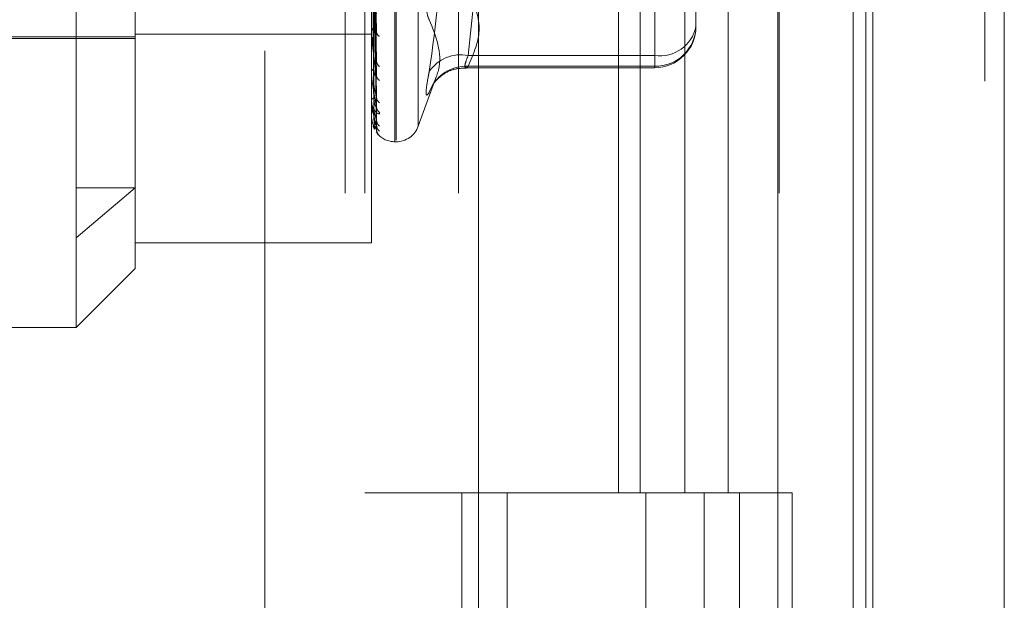
# Model space of a CAD drawing. Units: inches. Extents: x 0 to 23.4, y 0 to 16.5.
# Drawn here: x 11.3 to 11.3, y 7.2 to 7.3 of the extents above; entities that cross this region are included whole.
import ezdxf

# ---------------------------------------------------------------- set-up
doc = ezdxf.new("R2010")
doc.units = ezdxf.units.IN
doc.header["$MEASUREMENT"] = 0
doc.linetypes.add('HIDDEN', pattern=[0.07500000000000001, 0.05, -0.025])

msp = doc.modelspace()

# ---------------------------------------------------------------- linework, layer by layer
at = {"color": 7, "linetype": 'Continuous', "lineweight": 15}
for p, q in [((11.327135847, 12.1351269973), (11.327135847, 5.4850603307)), ((11.3368802915, 12.1351269973), (11.3368802915, 5.4850603307)), ((11.29792255, 12.0328889823), (11.29792255, 5.5872983457)), ((11.3256914026, 11.9871769973), (11.3256914026, 5.6330103307))]:
    msp.add_line(p, q, dxfattribs=at)
at = {"color": 7, "linetype": 'HIDDEN', "lineweight": 0}
for p, q in [((11.335435847, 5.4850603307), (11.335435847, 12.1351269973)), ((11.3368802915, 12.1351269973), (11.3368802915, 5.4850603307)), ((11.2820669944, 5.5872983457), (11.2820669944, 12.0328889823)), ((11.3256914026, 5.6330103307), (11.3256914026, 11.9871769973)), ((11.2880336609, 11.9767603305), (11.2880336609, 5.6434269972)), ((11.2894781054, 11.9767603305), (11.2894781054, 5.6434269972)), ((11.2964225498, 11.9767603305), (11.2964225498, 5.6434269972)), ((11.3201042919, 5.6434269978), (11.3201042919, 11.9767603312)), ((11.3201914026, 11.9767603312), (11.3201914026, 5.6434269978)), ((11.3266299351, 5.6434269978), (11.3266299351, 11.9767603312)), ((11.2645114388, 11.810093664), (11.2645114388, 5.810093664)), ((11.2659558833, 11.810093664), (11.2659558833, 5.810093664)), ((11.2742558833, 11.810093664), (11.2742558833, 5.810093664)), ((11.2917214126, 7.2805797606), (11.2917214126, 7.3395122464)), ((11.2918085385, 7.2806750816), (11.2918085385, 7.3396075674)), ((11.2934527951, 7.2817239618), (11.2934527951, 7.3384633662)), ((11.2680993654, 7.2734463132), (11.2680993654, 7.3331690931)), ((11.2724738185, 7.3178242301), (11.2724738185, 7.2771480658)), ((11.2899716313, 7.273065117), (11.2899716313, 7.3178242301)), ((11.3082820949, 7.3100936645), (11.3082820949, 7.2545381089)), ((11.3098926376, 7.3100936645), (11.3098926376, 7.2545381089)), ((11.3131971954, 7.3100936645), (11.3131971954, 7.2545381089)), ((11.3164182808, 7.3100936645), (11.3164182808, 7.2545381089)), ((11.3109690066, 7.3023375268), (11.3109690066, 7.2869587649)), ((11.2903439099, 7.2886107153), (11.2901290635, 7.3003325289)), ((11.2903425756, 7.286688785), (11.2901283317, 7.2992737351)), ((11.2903436732, 7.285425906), (11.2901289344, 7.2988485416)), ((11.2903427985, 7.2840012886), (11.2901284546, 7.29806376)), ((11.2903429833, 7.2822572891), (11.2901285563, 7.2972890124)), ((11.2903433119, 7.2818152528), (11.2901287367, 7.2971402007)), ((11.2903434815, 7.2831331703), (11.2901288296, 7.2977714976)), ((11.2903431499, 7.281519735), (11.2901286478, 7.2969774146)), ((11.2971407253, 7.2869587649), (11.29792255, 7.2941800123)), ((11.3109690066, 7.2861623116), (11.3109690066, 7.2917560763)), ((11.3140311239, 7.2904234276), (11.3140311239, 7.2891211375)), ((11.2396654196, 7.2883471162), (11.2724738185, 7.2883471162)), ((11.2724738185, 7.2885331506), (11.2899716313, 7.2885331506)), ((11.2899716313, 7.2886684756), (11.2899716313, 7.2887136968)), ((11.2899741282, 7.2886321225), (11.2899741282, 7.2887074526)), ((11.2899741282, 7.28568244), (11.2899741282, 7.2887074526)), ((11.2453522087, 7.288221398), (11.2724738185, 7.288221398)), ((11.2899716313, 7.2878613), (11.2899716313, 7.2878188425)), ((11.3109690066, 7.2869587649), (11.2971407253, 7.2869587649)), ((11.3109690066, 7.2869587649), (11.3109690066, 7.2860590229)), ((11.2971407253, 7.2861623116), (11.3109690066, 7.2861623116)), ((11.2899716313, 7.2857097812), (11.2899716313, 7.2857438407)), ((11.2969821225, 7.2860590202), (11.3109690066, 7.2860590202)), ((11.2899716313, 7.2851114411), (11.2899716313, 7.2850805066)), ((11.2934527951, 7.2817174258), (11.2947616906, 7.2853135868)), ((11.2899716313, 7.2836323838), (11.2899716313, 7.2836540508)), ((11.2899716313, 7.2832645049), (11.2899716313, 7.2832462114)), ((11.2899741282, 7.2836150428), (11.2899741282, 7.2836478066)), ((11.2899716313, 7.282511366), (11.2899716313, 7.2825198573)), ((11.2899741282, 7.2825046519), (11.2899741282, 7.2825136131)), ((11.2899716313, 7.2823872443), (11.2899716313, 7.282382253)), ((11.2917214126, 7.280566105), (11.2918085385, 7.280566105)), ((11.2680993654, 7.2734463132), (11.2724738185, 7.2771480658)), ((11.2680993654, 7.2771480658), (11.2724738185, 7.2771480658)), ((11.2724738185, 7.2771480658), (11.2724738185, 7.2711610306)), ((11.2680993654, 7.2667865774), (11.2680993654, 7.2734463132)), ((11.2724738185, 7.273065117), (11.2899716313, 7.273065117)), ((11.2680993654, 7.2667865774), (11.2724738185, 7.2711610306)), ((11.2506015526, 7.2667865774), (11.2680993654, 7.2667865774)), ((11.2964225498, 7.2545381083), (11.2894781054, 7.2545381083)), ((11.3131971954, 7.2545381089), (11.2964225498, 7.2545381089)), ((11.2966855698, 7.2545381083), (11.2966855698, 7.1989825528)), ((11.2966855698, 7.2545381083), (11.3140065005, 7.2545381083)), ((11.300026282, 7.2545381083), (11.300026282, 7.1989825528)), ((11.3103114387, 7.1989825528), (11.3103114387, 7.2545381083)), ((11.3140065005, 7.2545381083), (11.3146429174, 7.2545381089)), ((11.3146429174, 7.2545381089), (11.3146429174, 7.1989825534)), ((11.3211685606, 7.2545381089), (11.3146429174, 7.2545381089)), ((11.3172558831, 7.1989825528), (11.3172558831, 7.2545381083)), ((11.3211685606, 7.1989825534), (11.3211685606, 7.2545381089))]:
    msp.add_line(p, q, dxfattribs=at)
at = {"color": 7, "linetype": 'HIDDEN', "lineweight": 0, "flags": 128}
msp.add_lwpolyline([(11.2944814962, 7.2847217219), (11.2944465158, 7.2846586472), (11.2942632763, 7.2842389854)], dxfattribs=at)
at = {"color": 7, "linetype": 'HIDDEN', "lineweight": 0}
for centre, radius, start, end in [((11.3110197813, 7.2891736846), 0.0030118010100037, 269.0340293313, 359.0003043149), ((11.3113527858, 7.2896646038), 0.0027329197946588, 261.9273719634, 348.5297413654), ((11.3109690066, 7.2891211375), 0.0030621172353467, 270, 0), ((11.2903349158, 7.2886890536), 0.0003641193593446, 119.2924043517, 176.1193178864), ((11.2902381036, 7.288668516), 0.0002664722893744, 180.0086874168, 187.8497107163), ((11.2907363503, 7.2887375409), 0.0003855380357655, 183.6521350074, 245.3542668094), ((11.2965893979, 7.2842156839), 0.0027979376641146, 78.6356270352, 146.2397351335), ((11.2909179728, 7.286592393), 0.000566672862294, 181.849568925, 232.8273531557), ((11.2969931485, 7.2832600568), 0.0029060044495867, 87.0890726103, 149.8025811046), ((11.2902471222, 7.2857014417), 0.0002787345092947, 108.9154265376, 171.2506247146), ((11.2901233334, 7.2857098507), 0.0001517020995494, 180.0262652717, 190.4098096918), ((11.290825704, 7.285514382), 0.0004743041692514, 181.6444430963, 238.1732387976), ((11.2909769662, 7.2839259656), 0.0006254624231625, 180.9797572499, 230.0778949694), ((11.2901782372, 7.2835758308), 0.000220917106164, 95.5779080965, 159.2635865584), ((11.2900339925, 7.2836325128), 6.23613535782e-05, 180.1185805803, 196.2687230765), ((11.2899828804, 7.282511728), 1.12548612541e-05, 181.8433482289, 218.9558944506), ((11.2909075302, 7.283184591), 0.0005559813840884, 180.7400000685, 233.3406937867), ((11.2899773194, 7.2823866543), 5.718595222e-06, 123.9198169299, 174.0780601006), ((11.2910075982, 7.2822085171), 0.0006560297704299, 180.5173671149, 228.8116200602), ((11.2909703489, 7.2818309339), 0.0006187670143563, 180.3759737781, 230.3575041381), ((11.2910053289, 7.2815016856), 0.0006537442885876, 180.3254658953, 228.9005603084), ((11.2917214126, 7.2823158862), 0.0017497812773408, 221.7802273728, 270), ((11.2918085385, 7.2823158862), 0.0017497812773408, 270, 340)]:
    msp.add_arc(centre, radius, start, end, dxfattribs=at)
for points, knots in [([(11.29005192892876, 7.300166030325321), (11.29005497063849, 7.299833504589785), (11.2900701791905, 7.298170875543751), (11.29010475600895, 7.294453586950664), (11.29013712703971, 7.291063278016904), (11.29015676428198, 7.289006614502119)], [0, 0, 0, 0, 0.0895371415802677, 0.4476858070866886, 0.9999999999999999, 0.9999999999999999, 0.9999999999999999, 0.9999999999999999]), ([(11.29012969268379, 7.300413425468154), (11.29013577458377, 7.30008448699863), (11.29016618412594, 7.298439792364931), (11.29023927470131, 7.294546280520928), (11.2903081886768, 7.290967273696097), (11.29035159517668, 7.28871298262954)], [0, 0, 0, 0, 0.0846963374235045, 0.4234822757478648, 1, 1, 1, 1]), ([(11.29426327631317, 7.300557100893132), (11.29453457936332, 7.299140494929025), (11.29546137607113, 7.294301235867672), (11.29475961175812, 7.289304548596697), (11.29426327631317, 7.285770551563855)], [0, 0, 0, 0, 0.2927319959829764, 1, 1, 1, 1]), ([(11.29005192892875, 7.299411946995596), (11.29005497063848, 7.299057351706716), (11.2900701791905, 7.297284374869505), (11.29010475600896, 7.293327182527808), (11.29013712703972, 7.289729624235957), (11.29015676428198, 7.287547237018241)], [0, 0, 0, 0, 0.0895371415800788, 0.4476858070868708, 1, 1, 1, 1]), ([(11.29005192892876, 7.298721066858173), (11.29005497063849, 7.29834076304205), (11.29007017919051, 7.296439243540152), (11.29010475600894, 7.292189172487584), (11.29013712703971, 7.288315195282137), (11.29015676428198, 7.285965124025738)], [0, 0, 0, 0, 0.0895371415801441, 0.44768580708679, 1, 1, 1, 1]), ([(11.29012969268379, 7.299201706286961), (11.29013577458377, 7.298843975956305), (11.29016618412595, 7.297055321816841), (11.29023927470131, 7.29284020001834), (11.2903081886768, 7.288995650483326), (11.29035159517669, 7.286574103362601)], [0, 0, 0, 0, 0.0846963374235743, 0.4234822757477227, 1, 1, 1, 1]), ([(11.29012969268379, 7.298911690460254), (11.29013577458378, 7.298534133865373), (11.29016618412596, 7.29664634826699), (11.2902392747013, 7.292181099926115), (11.2903081886768, 7.288082399074222), (11.29035159517668, 7.285500770939062)], [0, 0, 0, 0, 0.0846963374234617, 0.4234822757479302, 1, 1, 1, 1]), ([(11.29005192892875, 7.298162082860573), (11.29005497063849, 7.297765419410616), (11.29007017919051, 7.295782101721417), (11.29010475600895, 7.291354195738482), (11.29013712703971, 7.287326589523984), (11.29015676428198, 7.284883322283413)], [0, 0, 0, 0, 0.0895371415800471, 0.4476858070867183, 1, 1, 1, 1]), ([(11.29012969268379, 7.298013471914397), (11.29013577458377, 7.297614572599156), (11.29016618412595, 7.295620073250643), (11.2902392747013, 7.290916423116565), (11.2903081886768, 7.286620881783228), (11.29035159517669, 7.283915270721916)], [0, 0, 0, 0, 0.0846963374234521, 0.4234822757475737, 1, 1, 1, 1]), ([(11.29012969268379, 7.297814101110609), (11.29013577458378, 7.297401572269423), (11.29016618412596, 7.295338925196459), (11.29023927470131, 7.290463326067855), (11.2903081886768, 7.285993068916751), (11.29035159517668, 7.283177410480159)], [0, 0, 0, 0, 0.0846963374232551, 0.4234822757476348, 1, 1, 1, 1]), ([(11.29005192892876, 7.297687138682941), (11.29005497063849, 7.297272801957015), (11.29007017919051, 7.295201117868402), (11.29010475600895, 7.290571872997652), (11.29013712703972, 7.286354243150271), (11.29015676428199, 7.283795701850512)], [0, 0, 0, 0, 0.0895371415803365, 0.4476858070868902, 1, 1, 1, 1]), ([(11.29005192892875, 7.29734345715555), (11.29005497063849, 7.296919061995094), (11.29007017919051, 7.294797085722682), (11.29010475600895, 7.290058502157524), (11.29013712703971, 7.285746416202796), (11.29015676428198, 7.283130574983321)], [0, 0, 0, 0, 0.0895371415800934, 0.447685807086992, 1, 1, 1, 1]), ([(11.29005192892876, 7.297101614657739), (11.29005497063849, 7.29666822023083), (11.29007017919051, 7.294501247616191), (11.29010475600895, 7.289660141898266), (11.29013712703971, 7.285251295540562), (11.29015676428198, 7.282576756546232)], [0, 0, 0, 0, 0.0895371415801663, 0.447685807086783, 1, 1, 1, 1]), ([(11.29012969268379, 7.297261847158635), (11.29013577458377, 7.29683619611938), (11.29016618412595, 7.29470793796489), (11.2902392747013, 7.289685761666322), (11.2903081886768, 7.285094480590375), (11.29035159517668, 7.282202593421632)], [0, 0, 0, 0, 0.084696337423677, 0.4234822757476032, 0.9999999999999999, 0.9999999999999999, 0.9999999999999999, 0.9999999999999999]), ([(11.29012969268379, 7.297160327158075), (11.29013577458378, 7.296727735937736), (11.29016618412595, 7.29456477682958), (11.2902392747013, 7.289455043768998), (11.2903081886768, 7.284774797059266), (11.29035159517669, 7.28182687355327)], [0, 0, 0, 0, 0.0846963374234739, 0.4234822757479103, 0.9999999999999999, 0.9999999999999999, 0.9999999999999999, 0.9999999999999999]), ([(11.29005192892875, 7.296985657146415), (11.29005497063849, 7.296548869022309), (11.29007017919051, 7.294364927917926), (11.29010475600895, 7.28948693152685), (11.29013712703971, 7.28504621585333), (11.29015676428198, 7.282352343972126)], [0, 0, 0, 0, 0.089537141580318, 0.4476858070869172, 1, 1, 1, 1]), ([(11.29012969268379, 7.29697399769668), (11.29013577458377, 7.296536979070997), (11.29016618412595, 7.294351882905355), (11.2902392747013, 7.289192694978881), (11.2903081886768, 7.284471615020871), (11.29035159517668, 7.281497972081715)], [0, 0, 0, 0, 0.0846963374235311, 0.4234822757476795, 1, 1, 1, 1]), ([(11.29426327631317, 7.293775548538629), (11.2941849945579, 7.293185746429244), (11.29402837167475, 7.292005694876512), (11.29401169848364, 7.290608884842759), (11.29412186397614, 7.289888921253921), (11.29423595151319, 7.289669819292073), (11.29426327631317, 7.289617342768889)], [0, 0, 0, 0, 0.303179949356316, 0.6065898448028422, 0.9057753889714212, 1, 1, 1, 1]), ([(11.29035159517668, 7.28871298262954), (11.29028333648555, 7.289294727536112), (11.29016881325866, 7.290270768869805), (11.29004469211333, 7.291466755219499), (11.2899886754528, 7.292106734811442), (11.28997776138665, 7.292265392130353), (11.28997461244006, 7.292325847065281), (11.28997427687106, 7.292347770482417), (11.28997412823708, 7.292357481047681)], [0, 0, 0, 0, 0.5273188798742692, 0.8847263069765411, 0.959036259595298, 0.9800473728107064, 0.9911623590753429, 1, 1, 1, 1]), ([(11.2971407252832, 7.291756076301037), (11.29754941873482, 7.290834083461103), (11.29837585979119, 7.288969672045651), (11.29755543287409, 7.287104908312211), (11.2971407252832, 7.286162311647771)], [0, 0, 0, 0, 0.4945222027134815, 1, 1, 1, 1]), ([(11.29035159517668, 7.290082994204528), (11.29028333648555, 7.289590501400152), (11.29016881325866, 7.288764205667801), (11.29004469211332, 7.288041906450573), (11.2899886754528, 7.287841617147617), (11.28997776138665, 7.287845190181097), (11.28997461244006, 7.287864629625593), (11.28997427687106, 7.287886115745734), (11.28997412823708, 7.287895632618518)], [0, 0, 0, 0, 0.5273188798743131, 0.884726306976425, 0.9590362595966195, 0.9800473728114141, 0.9911623590761545, 1, 1, 1, 1]), ([(11.29426327631317, 7.284238985426462), (11.29453457936332, 7.284788793264992), (11.29546137607113, 7.286666988495016), (11.29475961175812, 7.288395102808018), (11.29426327631317, 7.289617342768889)], [0, 0, 0, 0, 0.2927319959830232, 1, 1, 1, 1]), ([(11.29035159517668, 7.285500770939062), (11.29028333648555, 7.285973447875659), (11.29016881325865, 7.286766496894895), (11.29004469211333, 7.287793237187932), (11.2899886754528, 7.288377934022247), (11.28997776138665, 7.288532970845333), (11.28997461244006, 7.288595471381427), (11.28997427687106, 7.288620871856916), (11.28997412823708, 7.288632122519778)], [0, 0, 0, 0, 0.5273188798731683, 0.8847263069750296, 0.9590362595949546, 0.980047372809449, 0.9911623590739419, 1, 1, 1, 1]), ([(11.290156764282, 7.289006614502144), (11.29016755416857, 7.28888849656829), (11.29018224497211, 7.288727674918128), (11.29025869235125, 7.288600556896249), (11.29030597881706, 7.288574801903843), (11.29033723725961, 7.288585172484711), (11.29034193396835, 7.288607839094907), (11.29034254821977, 7.288610803510673)], [0, 0, 0, 0, 0.4997495142490685, 0.6804262394928331, 0.8626562786938089, 0.9820377246894925, 1, 1, 1, 1]), ([(11.29034254821977, 7.288610803510673), (11.29034766299156, 7.288625031651592), (11.29035668964624, 7.288650141767945), (11.2903531354565, 7.288693983102731), (11.29035159517668, 7.288712982629512)], [0, 0, 0, 0, 0.5666298283646116, 1, 1, 1, 1]), ([(11.2971407252832, 7.286162311647771), (11.29709921966939, 7.286129006049978), (11.29698033556809, 7.286033609169955), (11.29688612288651, 7.286070638796235), (11.29691726143717, 7.286370127597753), (11.29706628487876, 7.286762677712598), (11.2971407252832, 7.286958764912037)], [0, 0, 0, 0, 0.1488797913326669, 0.4264348497937941, 0.7134919090692771, 1, 1, 1, 1]), ([(11.29034168942852, 7.286688715563272), (11.29034723847297, 7.286661256666914), (11.29035673190309, 7.286614279369083), (11.29035310295372, 7.286585896176735), (11.29035159517669, 7.28657410336257)], [0, 0, 0, 0, 0.5845141723024628, 1, 1, 1, 1]), ([(11.29035159517668, 7.28317741048016), (11.29028333648555, 7.283523935670748), (11.29016881325865, 7.284105329517702), (11.29004469211333, 7.284925714684739), (11.2899886754528, 7.285433996294418), (11.28997776138665, 7.285579809186951), (11.28997461244006, 7.285642096391994), (11.28997427687106, 7.285670055886467), (11.28997412823708, 7.285682440018654)], [0, 0, 0, 0, 0.5273188798735191, 0.8847263069747883, 0.9590362595943309, 0.9800473728102095, 0.9911623590746765, 1, 1, 1, 1]), ([(11.29015676428201, 7.285965124025754), (11.29016755090237, 7.285828110950956), (11.29018223725888, 7.28564156291321), (11.29025870202912, 7.285471413471966), (11.29030594649656, 7.285418645852206), (11.29033714866362, 7.28540923259356), (11.29034182279082, 7.285424147851695), (11.29034239198759, 7.285425964172998)], [0, 0, 0, 0, 0.5004544728974453, 0.6813860650628061, 0.8638731623251672, 0.9834230106509447, 1, 1, 1, 1]), ([(11.29034239198759, 7.285425964172998), (11.29034758555611, 7.285434425837094), (11.29035669712705, 7.285449270938773), (11.29035312933696, 7.285485284850559), (11.29035159517668, 7.285500770939031)], [0, 0, 0, 0, 0.5699970454688833, 1, 1, 1, 1]), ([(11.29426327631317, 7.284238985426462), (11.2941849945579, 7.284125650015385), (11.29402837167475, 7.283898893234264), (11.29401169848364, 7.284338243785835), (11.29412186397614, 7.285076962451948), (11.29423595151319, 7.285636530840132), (11.29426327631317, 7.285770551563858)], [0, 0, 0, 0, 0.3031799493558398, 0.6065898448026193, 0.9057753889710336, 1, 1, 1, 1]), ([(11.29448217332806, 7.284723130992785), (11.29448185190981, 7.284722506535219), (11.29448049512109, 7.284719870539941), (11.2945589807872, 7.284850158184558), (11.29479194766224, 7.285151518931816), (11.2953153180883, 7.285614073521894), (11.29609692473415, 7.28600134066772), (11.29670326876187, 7.28601988741885), (11.29698748645866, 7.28602858102289)], [0, 0, 0, 0, 0.0353294653696236, 0.1491347191292202, 0.2754122957151304, 0.4942417852412397, 0.7629308967217461, 1, 1, 1, 1]), ([(11.29015676428201, 7.284883322283399), (11.29016753849373, 7.284733165447536), (11.29018220795544, 7.284528721724738), (11.29025873879641, 7.284258098036626), (11.2903058237073, 7.284115195916646), (11.29033683308672, 7.2840271900589), (11.29034142636669, 7.284003323521699), (11.29034182933839, 7.284001229693507)], [0, 0, 0, 0, 0.5030098498250599, 0.6848652990816017, 0.8682841960243957, 0.9884444793474754, 1, 1, 1, 1]), ([(11.29034182933839, 7.284001229693509), (11.2903473074492, 7.283978768707112), (11.29035672483466, 7.283940156168261), (11.29035310806475, 7.28392261017704), (11.29035159517669, 7.283915270721878)], [0, 0, 0, 0, 0.5817018788131773, 1, 1, 1, 1]), ([(11.29035159517669, 7.28182687355327), (11.29028333648555, 7.282034722674594), (11.29016881325866, 7.28238344826083), (11.29004469211333, 7.282967827444451), (11.28998867545281, 7.283381323207802), (11.28997776138666, 7.28351264211193), (11.28997461244007, 7.283572464764038), (11.28997427687106, 7.283601972748522), (11.28997412823708, 7.283615042755232)], [0, 0, 0, 0, 0.5273188798740723, 0.8847263069760958, 0.959036259595874, 0.9800473728101106, 0.9911623590750436, 1, 1, 1, 1]), ([(11.28998632929086, 7.283243286363775), (11.28998177572967, 7.283189908164386), (11.28996692125118, 7.283015779547109), (11.29002467939418, 7.282844241248035), (11.29006473208634, 7.282725287100115)], [0, 0, 0, 0, 0.3065446692472376, 0.9999999999999999, 0.9999999999999999, 0.9999999999999999, 0.9999999999999999]), ([(11.29057557842318, 7.282738582812935), (11.29058045762104, 7.282706387507996), (11.29058596522704, 7.28267004566244), (11.29055530692318, 7.282638695400636), (11.29051891104951, 7.282635378692678), (11.29043209753787, 7.282663451152739), (11.29030609009632, 7.282744944411601), (11.29013624023612, 7.282962208106502), (11.29001570901482, 7.283222628450796), (11.2899988616808, 7.283416710607461), (11.28999267369996, 7.283487996465828)], [0, 0, 0, 0, 0.1309111087649778, 0.147771586734024, 0.2780226546037064, 0.3087988138063106, 0.4791264163155372, 0.6695740301218462, 0.8786354227798426, 1, 1, 1, 1]), ([(11.29015676428201, 7.283795701850519), (11.29016754822844, 7.283644744751379), (11.2901822309443, 7.283439211442461), (11.29025870995209, 7.28323218498031), (11.29030592003674, 7.283154300411082), (11.29033707790573, 7.283125613746937), (11.2903417339632, 7.283132421001115), (11.2903422666922, 7.283133199862148)], [0, 0, 0, 0, 0.5010212757406035, 0.6821577867286425, 0.8648515645406376, 0.9845368121850532, 1, 1, 1, 1]), ([(11.29035159517668, 7.281497972081715), (11.29028333648555, 7.281559632924992), (11.29016881325866, 7.281663086399234), (11.29004469211333, 7.281990338613123), (11.2899886754528, 7.282294103715934), (11.28997776138665, 7.282406182424308), (11.28997461244006, 7.282461378376976), (11.28997427687106, 7.282491368356024), (11.28997412823708, 7.282504651853162)], [0, 0, 0, 0, 0.5273188798737968, 0.884726306975719, 0.9590362595955942, 0.9800473728109023, 0.9911623590749203, 1, 1, 1, 1]), ([(11.290156764282, 7.283130574983311), (11.2901675411609, 7.282971536671624), (11.29018221425406, 7.282755000512469), (11.29025873089346, 7.282486199224028), (11.29030585010021, 7.28235289702075), (11.29033689823418, 7.28227589507217), (11.29034150826037, 7.282258864958954), (11.29034194632982, 7.282257246666127)], [0, 0, 0, 0, 0.5024763646018605, 0.6841389405125945, 0.8673633059338394, 0.9873961489381334, 1, 1, 1, 1]), ([(11.29015676428201, 7.282576756546234), (11.29016754584242, 7.282417310701103), (11.29018222530964, 7.282200219671069), (11.29025871702195, 7.281963802415059), (11.29030589642599, 7.281863606788447), (11.29033701607619, 7.281816814304502), (11.29034165631767, 7.281815407367564), (11.29034215681365, 7.281815255615487)], [0, 0, 0, 0, 0.5015193946501136, 0.6828359928488767, 0.8657114061124077, 0.9855156456821785, 0.9999999999999999, 0.9999999999999999, 0.9999999999999999, 0.9999999999999999]), ([(11.2903422666922, 7.283133199862148), (11.29034752352256, 7.28313541716643), (11.29035670319481, 7.283139289105455), (11.29035312449749, 7.283165997088463), (11.29035159517668, 7.28317741048012)], [0, 0, 0, 0, 0.5726599176616036, 1, 1, 1, 1]), ([(11.29009937995331, 7.281729014981491), (11.29010103378853, 7.281721995462873), (11.29012171500579, 7.281634216349593), (11.29016947221173, 7.28156650674242), (11.29021341037025, 7.281504211735946)], [0, 0, 0, 0, 0.0799679827642241, 1, 1, 1, 1]), ([(11.29021876824065, 7.281489082847942), (11.29019321662656, 7.281527566606675), (11.29014619909099, 7.281598380586874), (11.29011857430186, 7.281688144862594), (11.29010596216583, 7.281729126867921)], [0, 0, 0, 0, 0.5434486047025296, 1, 1, 1, 1]), ([(11.29015676428201, 7.282352343972126), (11.29016754354402, 7.282190171540673), (11.29018221988186, 7.281969368169111), (11.29025872383221, 7.281712108201887), (11.29030587368221, 7.281593214766042), (11.29033695765571, 7.281530121663368), (11.29034158292984, 7.281520673047889), (11.29034205264427, 7.281519713504542)], [0, 0, 0, 0, 0.5019925473020369, 0.683480206531499, 0.8665281514816562, 0.9864454189656225, 1, 1, 1, 1]), ([(11.29034194632982, 7.282257246666127), (11.29034736517995, 7.282240445137745), (11.29035671897751, 7.282211443026356), (11.29035311239196, 7.282205213889477), (11.29035159517668, 7.28220259342159)], [0, 0, 0, 0, 0.5793208693354228, 1, 1, 1, 1]), ([(11.29034215681365, 7.281815255615487), (11.29034746917093, 7.281811016546891), (11.29035670856504, 7.281803643845209), (11.29035312030255, 7.28181994503027), (11.29035159517669, 7.281826873553226)], [0, 0, 0, 0, 0.5749681430865919, 1, 1, 1, 1]), ([(11.29039060940063, 7.281616708101482), (11.2903883019133, 7.281622428616591), (11.2903743756082, 7.28165695346001), (11.29035344323619, 7.281729233937607), (11.29035908728654, 7.28179426293756), (11.29036090842417, 7.281815245521254)], [0, 0, 0, 0, 0.1185685311465389, 0.7155928958091609, 1, 1, 1, 1]), ([(11.29039429628715, 7.282013692210112), (11.29039436275717, 7.282013480810122), (11.29039454335164, 7.282012906450943), (11.29038081850729, 7.282045904256345), (11.29036010473146, 7.282110412936054), (11.2903593926476, 7.282176757236758), (11.29035900382337, 7.282212983688015)], [0, 0, 0, 0, 0.1305743513283445, 0.3547615007381578, 0.6476758245261315, 1, 1, 1, 1]), ([(11.29032821963464, 7.281309263265273), (11.29036169468586, 7.281263663999382), (11.29042139162651, 7.281182345627342), (11.2904763999127, 7.281121817003403), (11.29049903141994, 7.281096004651531), (11.29049610973445, 7.281099163138795), (11.29048014573296, 7.28111896656873), (11.29044781695231, 7.281164485980142), (11.29039722719417, 7.28125992034848), (11.29035481844643, 7.28138203163755), (11.2903615107674, 7.281472893124199), (11.29036409782632, 7.281508017563146)], [0, 0, 0, 0, 0.2035408467159325, 0.3629797536150247, 0.4612197798440124, 0.5193936119221098, 0.5705379270367201, 0.6258207016511492, 0.733218882295516, 0.8968700884559712, 1, 1, 1, 1]), ([(11.29057557842318, 7.281009043657996), (11.2905804574083, 7.281007701926331), (11.29058596477417, 7.281006187388575), (11.29055530754849, 7.281039986587523), (11.29051889528172, 7.281077604684514), (11.29043898738003, 7.281164793448338), (11.29038369904866, 7.281236792188801), (11.29033813869219, 7.281296122760006)], [0, 0, 0, 0, 0.2890271825636391, 0.3262519566074343, 0.6138218926322733, 0.6817698816763379, 1, 1, 1, 1]), ([(11.29034205264427, 7.281519713504542), (11.29034741768498, 7.281509056563809), (11.29035671369786, 7.281490591268991), (11.29035311636721, 7.281495778553127), (11.29035159517668, 7.281497972081673)], [0, 0, 0, 0, 0.5771335273744416, 1, 1, 1, 1])]:
    msp.add_open_spline(points, degree=3, knots=knots, dxfattribs=at)

doc.saveas('drawing.dxf')
